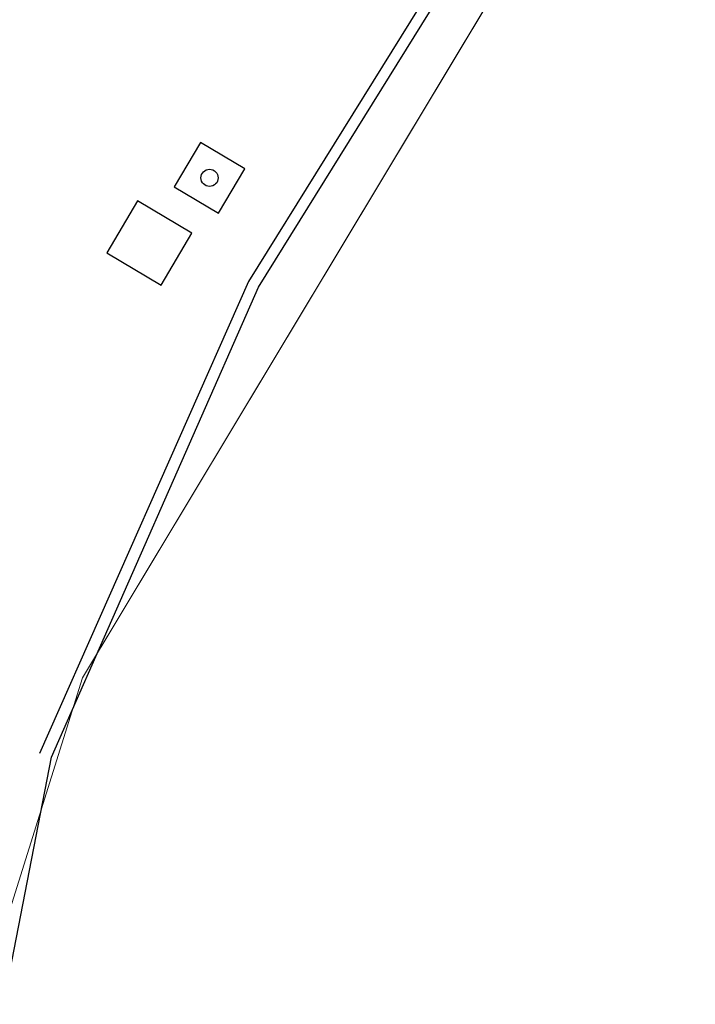
# Model space of a CAD drawing. Units: inches. Extents: x 637 to 4027668, y 158 to 4190805.
# Drawn here: x 1565 to 1573, y 805 to 817 of the extents above; entities that cross this region are included whole.
import ezdxf

# ---------------------------------------------------------------- set-up
doc = ezdxf.new("R2010")
doc.units = ezdxf.units.IN
doc.header["$LTSCALE"] = 2
doc.header["$MEASUREMENT"] = 0
doc.layers.get('0').update_dxf_attribs({"lineweight": 9})
for name, color, linetype in [('00 Caja', 231, 'Continuous'), ('00 Luminaria', 170, 'Continuous'), ('00 Sumidero', 237, 'Continuous')]:
    doc.layers.add(name, color=color, linetype=linetype)
doc.layers.add('0MAS61', color=250, linetype='Continuous', lineweight=5)

# ---------------------------------------------------------------- blocks, each defined once
blk = doc.blocks.new('limpio')
at = {"layer": '0MAS61', "color": 250, "lineweight": 5}
blk.add_lwpolyline([(4931.971, 545.5), (4963.871, 598.5), (4977.571, 621.1), (4980.371, 627.6), (4980.371, 632.7), (4979.871, 635.2), (4979.171, 637.6), (4978.671, 640), (4977.471, 641.8), (4976.971, 645.4), (4976.971, 649.4), (4978.071, 655.8), (4979.171, 659.3), (5024.471, 734.7), (5042.471, 749.3), (5092.971, 829.5)], dxfattribs=at)
blk = doc.blocks.new('A$C786C0F3C')
blk.add_blockref('limpio', (-5053.671, -739.1))
blk = doc.blocks.new('LUMINARIA 2')
at = {"layer": '00 Luminaria'}
blk.add_lwpolyline([(0.411, 0.106), (-0.106, 0.411), (-0.411, -0.106), (0.106, -0.411)], close=True, dxfattribs=at)
blk.add_circle((0, 0), 0.1, dxfattribs=at)
blk = doc.blocks.new('plaza de bolivar')
at = {"layer": '00 Caja'}
blk.add_lwpolyline([(2481.095, 19.939), (2481.728, 19.563), (2482.087, 20.167), (2481.454, 20.543)], close=True, dxfattribs=at)
blk.add_lwpolyline([(2481.095, 19.939), (2481.728, 19.563), (2482.087, 20.167), (2481.454, 20.543)], close=True, dxfattribs=at)
blk.add_lwpolyline([(2481.095, 19.939), (2481.728, 19.563), (2482.087, 20.167), (2481.454, 20.543)], close=True, dxfattribs=at)
blk.add_lwpolyline([(2481.095, 19.939), (2481.728, 19.563), (2482.087, 20.167), (2481.454, 20.543)], close=True, dxfattribs=at)
blk.add_lwpolyline([(2481.095, 19.939), (2481.728, 19.563), (2482.087, 20.167), (2481.454, 20.543)], close=True, dxfattribs=at)
blk.add_lwpolyline([(2481.095, 19.939), (2481.728, 19.563), (2482.087, 20.167), (2481.454, 20.543)], close=True, dxfattribs=at)
blk.add_lwpolyline([(2481.095, 19.939), (2481.728, 19.563), (2482.087, 20.167), (2481.454, 20.543)], close=True, dxfattribs=at)
blk.add_lwpolyline([(2481.095, 19.939), (2481.728, 19.563), (2482.087, 20.167), (2481.454, 20.543)], close=True, dxfattribs=at)
blk.add_lwpolyline([(2481.095, 19.939), (2481.728, 19.563), (2482.087, 20.167), (2481.454, 20.543)], close=True, dxfattribs=at)
blk.add_lwpolyline([(2481.095, 19.939), (2481.728, 19.563), (2482.087, 20.167), (2481.454, 20.543)], close=True, dxfattribs=at)
blk.add_lwpolyline([(2481.095, 19.939), (2481.728, 19.563), (2482.087, 20.167), (2481.454, 20.543)], close=True, dxfattribs=at)
blk.add_lwpolyline([(2481.095, 19.939), (2481.728, 19.563), (2482.087, 20.167), (2481.454, 20.543)], close=True, dxfattribs=at)
blk.add_lwpolyline([(2481.095, 19.939), (2481.728, 19.563), (2482.087, 20.167), (2481.454, 20.543)], close=True, dxfattribs=at)
blk.add_lwpolyline([(2481.095, 19.939), (2481.728, 19.563), (2482.087, 20.167), (2481.454, 20.543)], close=True, dxfattribs=at)
blk.add_lwpolyline([(2481.095, 19.939), (2481.728, 19.563), (2482.087, 20.167), (2481.454, 20.543)], close=True, dxfattribs=at)
blk.add_lwpolyline([(2481.095, 19.939), (2481.728, 19.563), (2482.087, 20.167), (2481.454, 20.543)], close=True, dxfattribs=at)
blk.add_lwpolyline([(2481.095, 19.939), (2481.728, 19.563), (2482.087, 20.167), (2481.454, 20.543)], close=True, dxfattribs=at)
blk.add_lwpolyline([(2481.095, 19.939), (2481.728, 19.563), (2482.087, 20.167), (2481.454, 20.543)], close=True, dxfattribs=at)
blk.add_lwpolyline([(2481.095, 19.939), (2481.728, 19.563), (2482.087, 20.167), (2481.454, 20.543)], close=True, dxfattribs=at)
blk.add_lwpolyline([(2481.095, 19.939), (2481.728, 19.563), (2482.087, 20.167), (2481.454, 20.543)], close=True, dxfattribs=at)
blk.add_lwpolyline([(2481.095, 19.939), (2481.728, 19.563), (2482.087, 20.167), (2481.454, 20.543)], close=True, dxfattribs=at)
blk.add_lwpolyline([(2481.095, 19.939), (2481.728, 19.563), (2482.087, 20.167), (2481.454, 20.543)], close=True, dxfattribs=at)
blk.add_lwpolyline([(2481.095, 19.939), (2481.728, 19.563), (2482.087, 20.167), (2481.454, 20.543)], close=True, dxfattribs=at)
blk.add_lwpolyline([(2481.095, 19.939), (2481.728, 19.563), (2482.087, 20.167), (2481.454, 20.543)], close=True, dxfattribs=at)
at = {"layer": '00 Sumidero'}
blk.add_polyline3d([(2478.625, 5.53, 2632.886), (2478.791, 5.534, 2632.874), (2480.451, 14.076, 2632.762), (2482.86, 19.538, 2632.695), (2526.531, 89.71, 2632.295), (2528.908, 91.493, 2632.255), (2528.81, 91.63, 2632.255), (2526.464, 89.81, 2632.298), (2482.746, 19.605, 2632.689), (2480.313, 14.121, 2632.752)], dxfattribs=at)
blk.add_polyline3d([(2478.625, 5.53, 2632.886), (2478.791, 5.534, 2632.874), (2480.451, 14.076, 2632.762), (2482.86, 19.538, 2632.695), (2526.531, 89.71, 2632.295), (2528.908, 91.493, 2632.255), (2528.81, 91.63, 2632.255), (2526.464, 89.81, 2632.298), (2482.746, 19.605, 2632.689), (2480.313, 14.121, 2632.752)], dxfattribs=at)
blk.add_polyline3d([(2478.625, 5.53, 2632.886), (2478.791, 5.534, 2632.874), (2480.451, 14.076, 2632.762), (2482.86, 19.538, 2632.695), (2526.531, 89.71, 2632.295), (2528.908, 91.493, 2632.255), (2528.81, 91.63, 2632.255), (2526.464, 89.81, 2632.298), (2482.746, 19.605, 2632.689), (2480.313, 14.121, 2632.752)], dxfattribs=at)
blk.add_polyline3d([(2478.625, 5.53, 2632.886), (2478.791, 5.534, 2632.874), (2480.451, 14.076, 2632.762), (2482.86, 19.538, 2632.695), (2526.531, 89.71, 2632.295), (2528.908, 91.493, 2632.255), (2528.81, 91.63, 2632.255), (2526.464, 89.81, 2632.298), (2482.746, 19.605, 2632.689), (2480.313, 14.121, 2632.752)], dxfattribs=at)
blk.add_polyline3d([(2478.625, 5.53, 2632.886), (2478.791, 5.534, 2632.874), (2480.451, 14.076, 2632.762), (2482.86, 19.538, 2632.695), (2526.531, 89.71, 2632.295), (2528.908, 91.493, 2632.255), (2528.81, 91.63, 2632.255), (2526.464, 89.81, 2632.298), (2482.746, 19.605, 2632.689), (2480.313, 14.121, 2632.752)], dxfattribs=at)
blk.add_polyline3d([(2478.625, 5.53, 2632.886), (2478.791, 5.534, 2632.874), (2480.451, 14.076, 2632.762), (2482.86, 19.538, 2632.695), (2526.531, 89.71, 2632.295), (2528.908, 91.493, 2632.255), (2528.81, 91.63, 2632.255), (2526.464, 89.81, 2632.298), (2482.746, 19.605, 2632.689), (2480.313, 14.121, 2632.752)], dxfattribs=at)
blk.add_polyline3d([(2478.625, 5.53, 2632.886), (2478.791, 5.534, 2632.874), (2480.451, 14.076, 2632.762), (2482.86, 19.538, 2632.695), (2526.531, 89.71, 2632.295), (2528.908, 91.493, 2632.255), (2528.81, 91.63, 2632.255), (2526.464, 89.81, 2632.298), (2482.746, 19.605, 2632.689), (2480.313, 14.121, 2632.752)], dxfattribs=at)
blk.add_polyline3d([(2478.625, 5.53, 2632.886), (2478.791, 5.534, 2632.874), (2480.451, 14.076, 2632.762), (2482.86, 19.538, 2632.695), (2526.531, 89.71, 2632.295), (2528.908, 91.493, 2632.255), (2528.81, 91.63, 2632.255), (2526.464, 89.81, 2632.298), (2482.746, 19.605, 2632.689), (2480.313, 14.121, 2632.752)], dxfattribs=at)
blk.add_polyline3d([(2478.625, 5.53, 2632.886), (2478.791, 5.534, 2632.874), (2480.451, 14.076, 2632.762), (2482.86, 19.538, 2632.695), (2526.531, 89.71, 2632.295), (2528.908, 91.493, 2632.255), (2528.81, 91.63, 2632.255), (2526.464, 89.81, 2632.298), (2482.746, 19.605, 2632.689), (2480.313, 14.121, 2632.752)], dxfattribs=at)
blk.add_polyline3d([(2478.625, 5.53, 2632.886), (2478.791, 5.534, 2632.874), (2480.451, 14.076, 2632.762), (2482.86, 19.538, 2632.695), (2526.531, 89.71, 2632.295), (2528.908, 91.493, 2632.255), (2528.81, 91.63, 2632.255), (2526.464, 89.81, 2632.298), (2482.746, 19.605, 2632.689), (2480.313, 14.121, 2632.752)], dxfattribs=at)
blk.add_polyline3d([(2478.625, 5.53, 2632.886), (2478.791, 5.534, 2632.874), (2480.451, 14.076, 2632.762), (2482.86, 19.538, 2632.695), (2526.531, 89.71, 2632.295), (2528.908, 91.493, 2632.255), (2528.81, 91.63, 2632.255), (2526.464, 89.81, 2632.298), (2482.746, 19.605, 2632.689), (2480.313, 14.121, 2632.752)], dxfattribs=at)
blk.add_polyline3d([(2478.625, 5.53, 2632.886), (2478.791, 5.534, 2632.874), (2480.451, 14.076, 2632.762), (2482.86, 19.538, 2632.695), (2526.531, 89.71, 2632.295), (2528.908, 91.493, 2632.255), (2528.81, 91.63, 2632.255), (2526.464, 89.81, 2632.298), (2482.746, 19.605, 2632.689), (2480.313, 14.121, 2632.752)], dxfattribs=at)
blk.add_polyline3d([(2478.625, 5.53, 2632.886), (2478.791, 5.534, 2632.874), (2480.451, 14.076, 2632.762), (2482.86, 19.538, 2632.695), (2526.531, 89.71, 2632.295), (2528.908, 91.493, 2632.255), (2528.81, 91.63, 2632.255), (2526.464, 89.81, 2632.298), (2482.746, 19.605, 2632.689), (2480.313, 14.121, 2632.752)], dxfattribs=at)
blk.add_polyline3d([(2478.625, 5.53, 2632.886), (2478.791, 5.534, 2632.874), (2480.451, 14.076, 2632.762), (2482.86, 19.538, 2632.695), (2526.531, 89.71, 2632.295), (2528.908, 91.493, 2632.255), (2528.81, 91.63, 2632.255), (2526.464, 89.81, 2632.298), (2482.746, 19.605, 2632.689), (2480.313, 14.121, 2632.752)], dxfattribs=at)
blk.add_polyline3d([(2478.625, 5.53, 2632.886), (2478.791, 5.534, 2632.874), (2480.451, 14.076, 2632.762), (2482.86, 19.538, 2632.695), (2526.531, 89.71, 2632.295), (2528.908, 91.493, 2632.255), (2528.81, 91.63, 2632.255), (2526.464, 89.81, 2632.298), (2482.746, 19.605, 2632.689), (2480.313, 14.121, 2632.752)], dxfattribs=at)
blk.add_polyline3d([(2478.625, 5.53, 2632.886), (2478.791, 5.534, 2632.874), (2480.451, 14.076, 2632.762), (2482.86, 19.538, 2632.695), (2526.531, 89.71, 2632.295), (2528.908, 91.493, 2632.255), (2528.81, 91.63, 2632.255), (2526.464, 89.81, 2632.298), (2482.746, 19.605, 2632.689), (2480.313, 14.121, 2632.752)], dxfattribs=at)
blk.add_polyline3d([(2478.625, 5.53, 2632.886), (2478.791, 5.534, 2632.874), (2480.451, 14.076, 2632.762), (2482.86, 19.538, 2632.695), (2526.531, 89.71, 2632.295), (2528.908, 91.493, 2632.255), (2528.81, 91.63, 2632.255), (2526.464, 89.81, 2632.298), (2482.746, 19.605, 2632.689), (2480.313, 14.121, 2632.752)], dxfattribs=at)
blk.add_polyline3d([(2478.625, 5.53, 2632.886), (2478.791, 5.534, 2632.874), (2480.451, 14.076, 2632.762), (2482.86, 19.538, 2632.695), (2526.531, 89.71, 2632.295), (2528.908, 91.493, 2632.255), (2528.81, 91.63, 2632.255), (2526.464, 89.81, 2632.298), (2482.746, 19.605, 2632.689), (2480.313, 14.121, 2632.752)], dxfattribs=at)
blk.add_polyline3d([(2478.625, 5.53, 2632.886), (2478.791, 5.534, 2632.874), (2480.451, 14.076, 2632.762), (2482.86, 19.538, 2632.695), (2526.531, 89.71, 2632.295), (2528.908, 91.493, 2632.255), (2528.81, 91.63, 2632.255), (2526.464, 89.81, 2632.298), (2482.746, 19.605, 2632.689), (2480.313, 14.121, 2632.752)], dxfattribs=at)
blk.add_polyline3d([(2478.625, 5.53, 2632.886), (2478.791, 5.534, 2632.874), (2480.451, 14.076, 2632.762), (2482.86, 19.538, 2632.695), (2526.531, 89.71, 2632.295), (2528.908, 91.493, 2632.255), (2528.81, 91.63, 2632.255), (2526.464, 89.81, 2632.298), (2482.746, 19.605, 2632.689), (2480.313, 14.121, 2632.752)], dxfattribs=at)
blk.add_polyline3d([(2478.625, 5.53, 2632.886), (2478.791, 5.534, 2632.874), (2480.451, 14.076, 2632.762), (2482.86, 19.538, 2632.695), (2526.531, 89.71, 2632.295), (2528.908, 91.493, 2632.255), (2528.81, 91.63, 2632.255), (2526.464, 89.81, 2632.298), (2482.746, 19.605, 2632.689), (2480.313, 14.121, 2632.752)], dxfattribs=at)
blk.add_polyline3d([(2478.625, 5.53, 2632.886), (2478.791, 5.534, 2632.874), (2480.451, 14.076, 2632.762), (2482.86, 19.538, 2632.695), (2526.531, 89.71, 2632.295), (2528.908, 91.493, 2632.255), (2528.81, 91.63, 2632.255), (2526.464, 89.81, 2632.298), (2482.746, 19.605, 2632.689), (2480.313, 14.121, 2632.752)], dxfattribs=at)
blk.add_polyline3d([(2478.625, 5.53, 2632.886), (2478.791, 5.534, 2632.874), (2480.451, 14.076, 2632.762), (2482.86, 19.538, 2632.695), (2526.531, 89.71, 2632.295), (2528.908, 91.493, 2632.255), (2528.81, 91.63, 2632.255), (2526.464, 89.81, 2632.298), (2482.746, 19.605, 2632.689), (2480.313, 14.121, 2632.752)], dxfattribs=at)
blk.add_polyline3d([(2478.625, 5.53, 2632.886), (2478.791, 5.534, 2632.874), (2480.451, 14.076, 2632.762), (2482.86, 19.538, 2632.695), (2526.531, 89.71, 2632.295), (2528.908, 91.493, 2632.255), (2528.81, 91.63, 2632.255), (2526.464, 89.81, 2632.298), (2482.746, 19.605, 2632.689), (2480.313, 14.121, 2632.752)], dxfattribs=at)
at = {"layer": '00 Luminaria'}
blk.add_blockref('LUMINARIA 2', (2482.291, 20.809), dxfattribs=at)
blk.add_blockref('LUMINARIA 2', (2482.291, 20.809), dxfattribs=at)
blk.add_blockref('LUMINARIA 2', (2482.291, 20.809), dxfattribs=at)
blk.add_blockref('LUMINARIA 2', (2482.291, 20.809), dxfattribs=at)
blk.add_blockref('LUMINARIA 2', (2482.291, 20.809), dxfattribs=at)
blk.add_blockref('LUMINARIA 2', (2482.291, 20.809), dxfattribs=at)
blk.add_blockref('LUMINARIA 2', (2482.291, 20.809), dxfattribs=at)
blk.add_blockref('LUMINARIA 2', (2482.291, 20.809), dxfattribs=at)
blk.add_blockref('LUMINARIA 2', (2482.291, 20.809), dxfattribs=at)
blk.add_blockref('LUMINARIA 2', (2482.291, 20.809), dxfattribs=at)
blk.add_blockref('LUMINARIA 2', (2482.291, 20.809), dxfattribs=at)
blk.add_blockref('LUMINARIA 2', (2482.291, 20.809), dxfattribs=at)
blk.add_blockref('LUMINARIA 2', (2482.291, 20.809), dxfattribs=at)
blk.add_blockref('LUMINARIA 2', (2482.291, 20.809), dxfattribs=at)
blk.add_blockref('LUMINARIA 2', (2482.291, 20.809), dxfattribs=at)
blk.add_blockref('LUMINARIA 2', (2482.291, 20.809), dxfattribs=at)
blk.add_blockref('LUMINARIA 2', (2482.291, 20.809), dxfattribs=at)
blk.add_blockref('LUMINARIA 2', (2482.291, 20.809), dxfattribs=at)
blk.add_blockref('LUMINARIA 2', (2482.291, 20.809), dxfattribs=at)
blk.add_blockref('LUMINARIA 2', (2482.291, 20.809), dxfattribs=at)
blk.add_blockref('LUMINARIA 2', (2482.291, 20.809), dxfattribs=at)
blk.add_blockref('LUMINARIA 2', (2482.291, 20.809), dxfattribs=at)
blk.add_blockref('LUMINARIA 2', (2482.291, 20.809), dxfattribs=at)
blk.add_blockref('LUMINARIA 2', (2482.291, 20.809), dxfattribs=at)

msp = doc.modelspace()

# ---------------------------------------------------------------- linework, layer by layer
at = {"layer": '0MAS61', "lineweight": 5}
msp.add_lwpolyline([(1499.167, 657.966), (1511.267, 679.666), (1518.467, 695.266), (1550.367, 748.266), (1564.067, 770.866), (1566.867, 777.366), (1566.867, 782.466), (1566.367, 784.966), (1565.667, 787.366), (1565.167, 789.766), (1563.967, 791.566), (1563.467, 795.166), (1563.467, 799.166), (1564.567, 805.566), (1565.667, 809.066), (1610.967, 884.466), (1618.37, 890.471)], dxfattribs=at)

# ---------------------------------------------------------------- block references
for name, p in [('A$C786C0F3C', (1640.167, 888.866)), ('plaza de bolivar', (-915.147, 794.069, -2633.542))]:
    msp.add_blockref(name, p)

doc.saveas('drawing.dxf')
